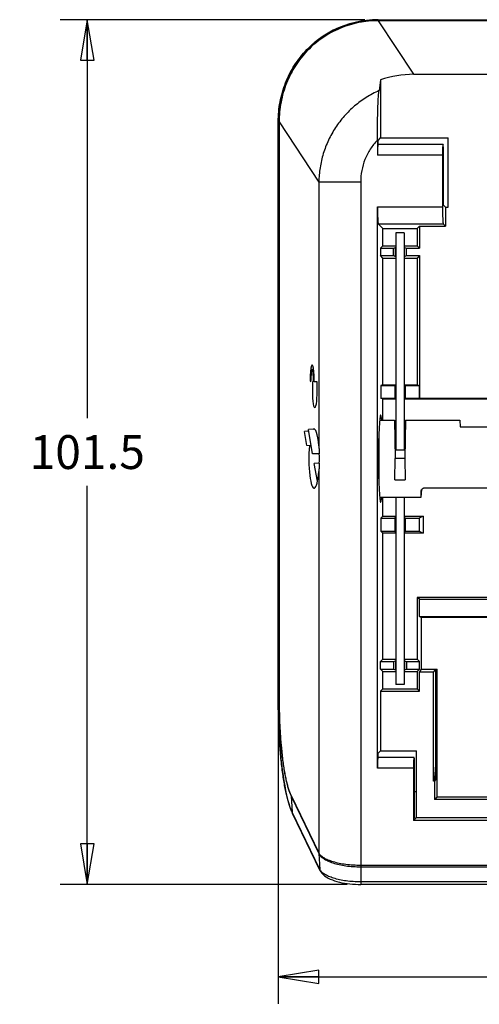
# Model space of a CAD drawing. Units: inches. Extents: x 1.1 to 14, y 0.6 to 10.4.
# Drawn here: x 8.4 to 10.5, y 0.6 to 5.2 of the extents above; entities that cross this region are included whole.
import ezdxf

# ---------------------------------------------------------------- set-up
doc = ezdxf.new("R2010")
doc.units = ezdxf.units.IN
doc.header["$LTSCALE"] = 0.935
doc.header["$MEASUREMENT"] = 0
doc.layers.get('0').update_dxf_attribs({"linetype": 'CONTINUOUS'})
for name, color, linetype in [('02___PRT_ALL_AXES', 7, 'CONTINUOUS'), ('AXIS', 7, 'CONTINUOUS'), ('PLANES_FUNC', 7, 'CONTINUOUS')]:
    doc.layers.add(name, color=color, linetype=linetype)
doc.styles.get("Standard").update_dxf_attribs({"font": 'txt', "width": 0.8})
doc.dimstyles.new('DIMSTYLE_1', dxfattribs={"dimtxt": 0.15625, "dimasz": 0.1875, "dimexe": 0.18, "dimexo": 0.0625, "dimgap": 0.09, "dimtad": 0, "dimtih": 1, "dimtoh": 1, "dimdec": 1, "dimzin": 4, "dimdsep": 46, "dimtxsty": 'STANDARD', "dimblk": 'CLOSED', "dimblk1": 'CLOSED', "dimblk2": 'CLOSED', "dimcen": 0.09, "dimadec": 0, "dimazin": 0, "dimtfac": 1, "dimtdec": 1, "dimtofl": 0, "dimtmove": 0, "dimatfit": 3, "dimldrblk": 'CLOSED', "dimfxl": 1, "dimtolj": 1, "dimtzin": 4, "dimarcsym": 0})

# ---------------------------------------------------------------- blocks, each defined once
blk = doc.blocks.new('_CLOSED')
at = {"color": 0, "linetype": 'BYBLOCK'}
for p, q in [((0, 0), (-1, 0.167)), ((-1, 0.167), (-1, -0.167)), ((-1, -0.167), (0, 0)), ((-1, 0), (0, 0))]:
    blk.add_line(p, q, dxfattribs=at)
blk = doc.blocks.new('*D7')
at = {"color": 2, "linetype": 'CONTINUOUS'}
for p, q in [((9.9662, 5.1767), (8.5588, 5.1767)), ((8.6838, 5.1767), (8.6838, 3.3359)), ((8.6838, 1.1826), (8.6838, 3.0234)), ((9.8852, 1.1826), (8.5588, 1.1826))]:
    blk.add_line(p, q, dxfattribs=at)
at = {"color": 2, "linetype": 'CONTINUOUS', "xscale": 0.1875, "yscale": 0.1875, "zscale": 0.1875}
for p, rotation in [((8.6838, 5.1767), 90), ((8.6838, 1.1826), 270)]:
    blk.add_blockref('_CLOSED', p, dxfattribs=dict(at, rotation=rotation))
at = {"color": 2, "linetype": 'CONTINUOUS', "insert": (8.6838, 3.2578), "char_height": 0.15625, "width": 0.625, "attachment_point": 2, "line_spacing_factor": 0.9}
blk.add_mtext('101.5', dxfattribs=at)
blk = doc.blocks.new('*D8')
at = {"color": 2, "linetype": 'CONTINUOUS'}
for p, q in [((9.5665, 1.9737), (9.5665, 0.631)), ((13.9796, 1.9737), (13.9796, 0.631)), ((9.5665, 0.756), (11.3824, 0.756)), ((13.9796, 0.756), (12.1636, 0.756))]:
    blk.add_line(p, q, dxfattribs=at)
at = {"color": 2, "linetype": 'CONTINUOUS', "xscale": 0.1875, "yscale": 0.1875, "zscale": 0.1875}
for p, rotation in [((9.5665, 0.756), 180), ((13.9796, 0.756), 360)]:
    blk.add_blockref('_CLOSED', p, dxfattribs=dict(at, rotation=rotation))
at = {"color": 2, "linetype": 'CONTINUOUS', "insert": (11.773, 0.8341), "char_height": 0.15625, "width": 0.625, "attachment_point": 2, "line_spacing_factor": 0.9}
blk.add_mtext('112.1', dxfattribs=at)

msp = doc.modelspace()

# ---------------------------------------------------------------- linework, layer by layer
at = {"color": 7, "linetype": 'CONTINUOUS'}
for p, q in [((10.02872, 5.17211), (10.02873, 5.17275)), ((10.02908, 5.17211), (10.02872, 5.17211)), ((10.02873, 5.17275), (10.02873, 5.17675)), ((10.02873, 5.17675), (13.5173, 5.17675)), ((10.02873, 5.17672), (13.5173, 5.17672)), ((10.02908, 5.17275), (10.02873, 5.17275)), ((10.02908, 5.17211), (10.02908, 5.17275)), ((13.51694, 5.17275), (10.02908, 5.17275)), ((10.02908, 5.17211), (10.19208, 4.92442)), ((13.51694, 5.17211), (10.02908, 5.17211)), ((10.19208, 4.92442), (13.35395, 4.92442)), ((10.03943, 4.89856), (10.03943, 4.63117)), ((9.56646, 2.03617), (9.56646, 4.70552)), ((9.56646, 4.70552), (9.56649, 4.70552)), ((9.56649, 2.03617), (9.56649, 4.70552)), ((9.5705, 4.70552), (9.56649, 4.70552)), ((9.57077, 4.70553), (9.5705, 4.70552)), ((9.5705, 4.70552), (9.5705, 4.7052)), ((9.5705, 4.7052), (9.5705, 2.03617)), ((9.57077, 4.7052), (9.5705, 4.7052)), ((9.57077, 4.70553), (9.57077, 4.7052)), ((9.57077, 4.7052), (9.57077, 2.03617)), ((9.57077, 4.7052), (9.75382, 4.42704)), ((10.02498, 4.62018), (10.02498, 4.5504)), ((10.02756, 4.6193), (10.03943, 4.63117)), ((10.02756, 4.59962), (10.02756, 4.6193)), ((10.32808, 4.59962), (10.02756, 4.59962)), ((10.03943, 4.63117), (10.35181, 4.63117)), ((10.35181, 4.31147), (10.35181, 4.63117)), ((10.3255, 4.5504), (10.02498, 4.5504)), ((10.3255, 4.5504), (10.3255, 4.31262)), ((10.33066, 4.32076), (10.33066, 4.5504)), ((9.75382, 4.42704), (9.75382, 3.20856)), ((9.94768, 4.42704), (9.94768, 1.18264)), ((10.33994, 4.31147), (10.33066, 4.32076)), ((10.02498, 1.71971), (10.02498, 4.31262)), ((10.02498, 4.31262), (10.3255, 4.31262)), ((10.33994, 4.31147), (10.33994, 4.22345)), ((10.33994, 4.31147), (10.35181, 4.31147)), ((10.05057, 4.21231), (10.02889, 4.23399)), ((10.02889, 4.23399), (10.32941, 4.23399)), ((10.33994, 4.22345), (10.32941, 4.23399)), ((10.05057, 4.13233), (10.05057, 4.21231)), ((10.05057, 4.21231), (10.20805, 4.21231)), ((10.21919, 4.22345), (10.20805, 4.21231)), ((10.20805, 4.21231), (10.20805, 4.13233)), ((10.21919, 4.22345), (10.21919, 4.12119)), ((10.21919, 4.22345), (10.33994, 4.22345)), ((10.03943, 4.12119), (10.05057, 4.13233)), ((10.03943, 4.12119), (10.03943, 4.0869)), ((10.03943, 4.12119), (10.09903, 4.12119)), ((10.05057, 4.13233), (10.10962, 4.13233)), ((10.09903, 4.12119), (10.10782, 4.12494)), ((10.09903, 4.0869), (10.09903, 4.12119)), ((10.10782, 4.08315), (10.10782, 4.12494)), ((10.14899, 4.13233), (10.20805, 4.13233)), ((10.1508, 4.08315), (10.1508, 4.12494)), ((10.1508, 4.12494), (10.15958, 4.12119)), ((10.15958, 4.0869), (10.15958, 4.12119)), ((10.15958, 4.12119), (10.21919, 4.12119)), ((10.20805, 4.13233), (10.21919, 4.12119)), ((10.05057, 4.07575), (10.03943, 4.0869)), ((10.03943, 4.0869), (10.09903, 4.0869)), ((10.05057, 3.49029), (10.05057, 4.07575)), ((10.05057, 4.07575), (10.10962, 4.07575)), ((10.09903, 4.0869), (10.10782, 4.08315)), ((10.14899, 4.07575), (10.20805, 4.07575)), ((10.1508, 4.08315), (10.15958, 4.0869)), ((10.15958, 4.0869), (10.21919, 4.0869)), ((10.21919, 4.0869), (10.20805, 4.07575)), ((10.20805, 4.07575), (10.20805, 3.49029)), ((10.21919, 4.0869), (10.21919, 3.42862)), ((10.05057, 3.49029), (10.04108, 3.48713)), ((10.04108, 3.48713), (10.04108, 3.42807)), ((10.04108, 3.48713), (10.10569, 3.48713)), ((10.05057, 3.49029), (10.10962, 3.49029)), ((10.10569, 3.48713), (10.10792, 3.48936)), ((10.10569, 3.48713), (10.10569, 3.42807)), ((10.10792, 3.48936), (10.10792, 3.42584)), ((10.14899, 3.49029), (10.20805, 3.49029)), ((10.1507, 3.48936), (10.1507, 3.42584)), ((10.15293, 3.48713), (10.1507, 3.48936)), ((10.15293, 3.48713), (10.15293, 3.42807)), ((10.15293, 3.48713), (10.21754, 3.48713)), ((10.20805, 3.49029), (10.21754, 3.48713)), ((10.21754, 3.48713), (10.21754, 3.42807)), ((10.05057, 3.42491), (10.04108, 3.42807)), ((10.04108, 3.42807), (10.10569, 3.42807)), ((10.05057, 3.32648), (10.05057, 3.42491)), ((10.05057, 3.42491), (10.10962, 3.42491)), ((10.10569, 3.42807), (10.10792, 3.42584)), ((10.14899, 3.42491), (11.29556, 3.42491)), ((10.1507, 3.42584), (10.15293, 3.42807)), ((10.15293, 3.42807), (10.21754, 3.42807)), ((10.21754, 3.42807), (10.21919, 3.42862)), ((10.21919, 3.42862), (11.3067, 3.42862)), ((10.04004, 3.34994), (10.03983, 3.34989)), ((10.10456, 3.32648), (10.10765, 3.14932)), ((10.15405, 3.32648), (10.15096, 3.14932)), ((10.4063, 3.32648), (10.40785, 3.29696)), ((9.70687, 3.27657), (9.68725, 3.27448)), ((9.69872, 3.20943), (9.68725, 3.27448)), ((9.7356, 3.28474), (9.70557, 3.28396)), ((9.72537, 3.17164), (9.70557, 3.28396)), ((10.40785, 3.29696), (10.9984, 3.29696)), ((10.03088, 3.24714), (10.03088, 3.0515)), ((9.71889, 3.20837), (9.69872, 3.20943)), ((10.15165, 3.18869), (10.10697, 3.18869)), ((9.75626, 3.17083), (9.72537, 3.17164)), ((10.10595, 3.05179), (10.10765, 3.14932)), ((10.15096, 3.14932), (10.10765, 3.14932)), ((10.15096, 3.14932), (10.15266, 3.05179)), ((9.75626, 3.1278), (9.73321, 3.1272)), ((9.74769, 3.04509), (9.73321, 3.1272)), ((9.75382, 3.09008), (9.75382, 1.32837)), ((10.10595, 3.05179), (10.15266, 3.05179)), ((10.22773, 2.97215), (10.22952, 3.00631)), ((10.2481, 3.0151), (11.15816, 3.0151)), ((10.05057, 2.88322), (10.05057, 2.97215)), ((10.22773, 3.00106), (10.22774, 3.00148)), ((10.22776, 3.00148), (10.22773, 3.00106)), ((10.22773, 2.97215), (10.22773, 3.00106)), ((10.03983, 2.94875), (10.04004, 2.9487)), ((10.05057, 2.88322), (10.04108, 2.87373)), ((10.04108, 2.87373), (10.04108, 2.81467)), ((10.04108, 2.87373), (10.10569, 2.87373)), ((10.05057, 2.88322), (10.10962, 2.88322)), ((10.10569, 2.87373), (10.10792, 2.88043)), ((10.10569, 2.87373), (10.10569, 2.81467)), ((10.10792, 2.88043), (10.10792, 2.80797)), ((10.14899, 2.88322), (10.23657, 2.88322)), ((10.1507, 2.88043), (10.1507, 2.80797)), ((10.15293, 2.87373), (10.1507, 2.88043)), ((10.15293, 2.87373), (10.15293, 2.81467)), ((10.15293, 2.87373), (10.21754, 2.87373)), ((10.23657, 2.88322), (10.21754, 2.87373)), ((10.21754, 2.87373), (10.21754, 2.81467)), ((10.23657, 2.88322), (10.23657, 2.80518)), ((10.05057, 2.80518), (10.04108, 2.81467)), ((10.04108, 2.81467), (10.10569, 2.81467)), ((10.05057, 2.22288), (10.05057, 2.80518)), ((10.10962, 2.80518), (10.05057, 2.80518)), ((10.10569, 2.81467), (10.10792, 2.80797)), ((10.23657, 2.80518), (10.14899, 2.80518)), ((10.15293, 2.81467), (10.1507, 2.80797)), ((10.15293, 2.81467), (10.21754, 2.81467)), ((10.21754, 2.81467), (10.23657, 2.80518)), ((10.20805, 2.50843), (10.20805, 2.22288)), ((10.21919, 2.50101), (10.20805, 2.50843)), ((13.33798, 2.50843), (10.20805, 2.50843)), ((10.21919, 2.42097), (10.21919, 2.50101)), ((10.21919, 2.50101), (13.32684, 2.50101)), ((10.22639, 2.41617), (10.21919, 2.42097)), ((10.21919, 2.42097), (13.32684, 2.42097)), ((10.22639, 2.41617), (10.22639, 2.17709)), ((13.31964, 2.41617), (10.22639, 2.41617)), ((10.03943, 2.21174), (10.05057, 2.22288)), ((10.03943, 2.17745), (10.03943, 2.21174)), ((10.03943, 2.21174), (10.09903, 2.21174)), ((10.05057, 2.22288), (10.10962, 2.22288)), ((10.09903, 2.21174), (10.10782, 2.21549)), ((10.09903, 2.21174), (10.09903, 2.17745)), ((10.10782, 2.21549), (10.10782, 2.1737)), ((10.14899, 2.22288), (10.20805, 2.22288)), ((10.1508, 2.21549), (10.1508, 2.1737)), ((10.1508, 2.21549), (10.15958, 2.21174)), ((10.15958, 2.21174), (10.15958, 2.17745)), ((10.15958, 2.21174), (10.21919, 2.21174)), ((10.20805, 2.22288), (10.21919, 2.21174)), ((10.21919, 2.17745), (10.21919, 2.21174)), ((10.05057, 2.16631), (10.03943, 2.17745)), ((10.03943, 2.17745), (10.09903, 2.17745)), ((10.05057, 2.08633), (10.05057, 2.16631)), ((10.05057, 2.16631), (10.10962, 2.16631)), ((10.09903, 2.17745), (10.10782, 2.1737)), ((10.14899, 2.16631), (10.20805, 2.16631)), ((10.1508, 2.1737), (10.15958, 2.17745)), ((10.15958, 2.17745), (10.21919, 2.17745)), ((10.21919, 2.17745), (10.20805, 2.16631)), ((10.20805, 2.16631), (10.20805, 2.08633)), ((10.22639, 2.17709), (10.21919, 2.16507)), ((10.21919, 2.07519), (10.21919, 2.16507)), ((10.21919, 2.16507), (10.28384, 2.16507)), ((10.22639, 2.17709), (10.30078, 2.17709)), ((10.28897, 2.1702), (10.28384, 2.16507)), ((10.28384, 1.66015), (10.28384, 2.16507)), ((10.28897, 2.17123), (10.28897, 2.1702)), ((10.29493, 2.17123), (10.28897, 2.17123)), ((10.29321, 2.17123), (10.29321, 1.66459)), ((10.30078, 2.17709), (10.29493, 2.17123)), ((10.29493, 2.17123), (10.29493, 1.66528)), ((10.30078, 1.58654), (10.30078, 2.17709)), ((10.05057, 2.08633), (10.03943, 2.07519)), ((10.03943, 2.07519), (10.03943, 1.80047)), ((10.03943, 2.07519), (10.21919, 2.07519)), ((10.05057, 2.08633), (10.20805, 2.08633)), ((10.21919, 2.07519), (10.20805, 2.08633)), ((9.56646, 2.03617), (9.56649, 2.03617)), ((9.5705, 2.03617), (9.56649, 2.03617)), ((9.57077, 2.03617), (9.5705, 2.03617)), ((10.02756, 1.78861), (10.03943, 1.80047)), ((10.02756, 1.76893), (10.02756, 1.78861)), ((10.03943, 1.80047), (10.20608, 1.80047)), ((10.20608, 1.49254), (10.20608, 1.80047)), ((10.19422, 1.76893), (10.02756, 1.76893)), ((10.19164, 1.71971), (10.02498, 1.71971)), ((10.19164, 1.71971), (10.19164, 1.4781)), ((10.1968, 1.49005), (10.1968, 1.71971)), ((10.28876, 1.66015), (10.28384, 1.66015)), ((10.29389, 1.66528), (10.28876, 1.66015)), ((10.28876, 1.66015), (10.28876, 1.57452)), ((10.29493, 1.66528), (10.29389, 1.66528)), ((9.62545, 1.59335), (9.75382, 1.32837)), ((10.20608, 1.61072), (10.1968, 1.61072)), ((9.62545, 1.59109), (9.75382, 1.32611)), ((9.62545, 1.59109), (9.63033, 1.51736)), ((10.30078, 1.58654), (10.28876, 1.57452)), ((13.25727, 1.57452), (10.28876, 1.57452)), ((13.24524, 1.58654), (10.30078, 1.58654)), ((9.62597, 1.52485), (9.63194, 1.51116)), ((9.75878, 1.25222), (9.631, 1.51597)), ((9.63194, 1.51116), (9.63267, 1.50964)), ((9.76044, 1.24589), (9.63267, 1.50964)), ((10.20608, 1.49254), (10.19164, 1.4781)), ((10.89703, 1.4781), (10.19164, 1.4781)), ((10.20019, 1.48665), (10.1968, 1.49005)), ((10.20608, 1.49254), (13.33994, 1.49254)), ((9.75389, 1.32596), (9.75878, 1.25222)), ((9.76044, 1.24589), (9.76044, 1.24589)), ((9.94768, 1.27199), (13.59835, 1.27199)), ((9.94768, 1.26411), (13.59835, 1.26411)), ((13.59835, 1.19445), (9.94768, 1.19445)), ((13.59835, 1.18264), (9.94768, 1.18264))]:
    msp.add_line(p, q, dxfattribs=at)
at = {"color": 40, "linetype": 'CONTINUOUS'}
for p, q in [((9.71447, 3.53318), (9.71447, 3.51349)), ((9.71794, 3.51349), (9.71794, 3.53318)), ((9.72488, 3.50365), (9.72488, 3.4446)), ((9.72835, 3.50365), (9.72488, 3.50365)), ((9.72835, 3.53318), (9.72835, 3.50365)), ((9.73183, 3.50365), (9.73183, 3.53318)), ((9.74571, 3.50365), (9.73183, 3.50365)), ((9.74571, 3.4446), (9.74571, 3.50365))]:
    msp.add_line(p, q, dxfattribs=at)
at = {"color": 7, "linetype": 'CONTINUOUS'}
for points in [[(10.02873, 5.17675), (10.00214, 5.176), (9.97494, 5.17367), (9.94805, 5.16977), (9.92155, 5.16434), (9.89552, 5.1574), (9.87002, 5.14897), (9.84513, 5.13908), (9.82091, 5.12778), (9.79742, 5.11509), (9.77474, 5.10106), (9.75292, 5.08571), (9.73203, 5.0691), (9.71211, 5.05127), (9.69324, 5.03226), (9.67546, 5.01211), (9.65884, 4.99089), (9.64342, 4.96865), (9.62927, 4.94544), (9.61643, 4.92133), (9.60496, 4.89637), (9.5949, 4.87065), (9.58629, 4.84423), (9.57919, 4.8172), (9.57362, 4.78963), (9.56962, 4.76161), (9.56723, 4.73324), (9.56646, 4.70552)], [(9.56646, 2.03617), (9.56661, 2.00555), (9.56708, 1.97421), (9.56786, 1.94304), (9.56895, 1.91215), (9.57035, 1.88163), (9.57206, 1.85156), (9.57407, 1.82205), (9.57638, 1.79318), (9.57898, 1.76504), (9.58188, 1.73771), (9.58505, 1.71127), (9.58851, 1.6858), (9.59223, 1.66138), (9.59622, 1.63809), (9.60048, 1.61598), (9.605, 1.59512), (9.60979, 1.57553), (9.61486, 1.55726), (9.62025, 1.54035), (9.62597, 1.52485)], [(9.76044, 1.24589), (9.76353, 1.2404), (9.76802, 1.23431), (9.77371, 1.22831), (9.78053, 1.22253), (9.78838, 1.21709), (9.79712, 1.21205), (9.80653, 1.20748), (9.81651, 1.20336), (9.82699, 1.19965), (9.83791, 1.19634), (9.84924, 1.1934), (9.86092, 1.19084), (9.8729, 1.18863), (9.88513, 1.18677), (9.89757, 1.18526), (9.91018, 1.1841), (9.92291, 1.18327), (9.93571, 1.18279), (9.94768, 1.18264)]]:
    msp.add_lwpolyline(points, dxfattribs=at)
for centre, radius, start, end in [((9.20285, 3.14932), 0.55384, 357.77287, 2.22712), ((9.64305, 1.59225), 0.01764, 176.42883, 183.77094), ((9.83946, 1.61695), 0.23163, 205.46423, 205.84649), ((9.64727, 1.51844), 0.01698, 183.65674, 205.42425), ((9.64815, 1.5171), 0.01718, 183.76742, 200.1527), ((9.6479, 1.51703), 0.01693, 200.2098, 200.58659), ((9.64792, 1.51703), 0.01694, 200.58813, 205.84575), ((9.77142, 1.32727), 0.01764, 176.42883, 183.77094), ((9.745, 1.32362), 0.01001, 27.31676, 28.28206), ((9.74443, 1.32156), 0.01043, 24.93159, 25.83777), ((9.77128, 1.32706), 0.01742, 176.18328, 183.61743), ((9.77581, 1.25332), 0.01707, 183.71863, 205.80601)]:
    msp.add_arc(centre, radius, start, end, dxfattribs=at)
for centre, major_axis, ratio, start_param, end_param in [((10.21364, 4.43532), (0.27274, -0.41446), 0.9522134, 2.581833, 2.9085165), ((10.07934, 4.6394), (0.08233, 0.72819), 0.1000033, 1.2182555, 1.2899814), ((10.02756, 4.5504), (0, 0.04921), 0.0524078, 0, 1.5707963), ((10.32808, 4.5504), (0, 0.04921), 0.0524078, 4.712389, 7.8539816), ((10.02911, 4.31262), (0, 0.07874), 0.0524078, 1.5707963, 3.0892328), ((10.32963, 4.31262), (0, 0.07874), 0.0524078, -4.712389, -3.1939525), ((10.12931, 4.1248), (0.02165, 0), 0.0524078, 2.7161018, 3.0194196), ((10.12931, 4.1248), (0.02165, 0), 0.0524078, 0.122173, 0.4254909), ((10.12931, 4.08329), (0.02165, 0), 0.0524078, -3.0194196, -2.7161018), ((10.12931, 4.08329), (0.02165, 0), 0.0524078, -0.4254909, -0.122173), ((10.12931, 3.48935), (0.02139, 0), 0.0174551, 2.740788, 3.1241394), ((10.12931, 3.48935), (0.02139, 0), 0.0174551, 0.0174533, 0.4008046), ((10.12931, 3.42584), (0.02139, 0), 0.0174551, -3.1241394, -2.740788), ((10.12931, 3.42584), (0.02139, 0), 0.0174551, -0.4008046, -0.0174533), ((10.04005, 3.14932), (0, 0.20062), 0.0524078, 0.0209159, 3.1206767), ((10.04005, 3.14932), (0, 0.20062), 0.0524078, -0.4874383, 0.0008944), ((9.73205, 3.14932), (0, 0.13694), 0.1763345, 5.15976, 6.438831), ((9.73205, 3.14932), (0, 0.13694), 0.1763345, 1.121045, 4.265018), ((10.04005, 3.14932), (0, 0.20062), 0.0524078, -3.1424878, -2.654282), ((10.12931, 2.88041), (0.02139, 0), 0.0524078, 2.7407614, 3.1241394), ((10.12931, 2.88041), (0.02139, 0), 0.0524078, 0.0174533, 0.4008313), ((10.12931, 2.80799), (0.02139, 0), 0.0524078, -3.1241394, -2.7407614), ((10.12931, 2.80799), (0.02139, 0), 0.0524078, -0.4008313, -0.0174533), ((10.12931, 2.21535), (0.02165, 0), 0.0524078, 2.7161018, 3.0194196), ((10.12931, 2.21535), (0.02165, 0), 0.0524078, 0.122173, 0.4254909), ((10.12931, 2.17384), (0.02165, 0), 0.0524078, -3.0194196, -2.7161018), ((10.12931, 2.17384), (0.02165, 0), 0.0524078, -0.4254909, -0.122173), ((10.02756, 1.71971), (0, 0.04921), 0.0524078, 0, 1.5707963), ((10.19422, 1.71971), (0, 0.04921), 0.0524078, 4.7123811, 7.8539816)]:
    msp.add_ellipse(centre, major_axis=major_axis, ratio=ratio, start_param=start_param, end_param=end_param, dxfattribs=at)
at = {"color": 40, "linetype": 'CONTINUOUS'}
for centre, major_axis, start_param, end_param in [((9.72315, 3.53318), (0, 0.04921), -1.5707963, 1.5707963), ((9.72315, 3.53318), (0, 0.02953), -1.5707963, 1.5707963), ((9.71621, 3.51349), (0, 0.00984), -4.712389, -1.5707963), ((9.7353, 3.4446), (0, 0.05906), -4.712389, -1.5707963)]:
    msp.add_ellipse(centre, major_axis=major_axis, ratio=0.176327, start_param=start_param, end_param=end_param, dxfattribs=at)
at = {"color": 7, "linetype": 'CONTINUOUS'}
for points, knots in [([(9.56649, 4.70552), (9.56649, 4.72082), (9.56789, 4.75143), (9.57423, 4.79695), (9.58482, 4.84168), (9.59961, 4.8852), (9.61853, 4.92709), (9.64145, 4.96694), (9.66819, 5.00433), (9.69852, 5.03887), (9.73216, 5.0702), (9.7688, 5.09797), (9.80805, 5.1219), (9.84951, 5.14175), (9.89276, 5.15734), (9.93735, 5.16852), (9.98282, 5.17523), (10.01343, 5.17672), (10.02873, 5.17672)], [0, 0, 0, 0, 0.0625029, 0.125005, 0.1875066, 0.2500077, 0.3125082, 0.3750081, 0.4375076, 0.5000067, 0.5625055, 0.6250042, 0.6875028, 0.7500015, 0.8125005, 0.8749999, 0.9374995, 1, 1, 1, 1]), ([(10.02873, 5.17275), (10.01356, 5.17276), (9.9832, 5.17129), (9.93812, 5.16464), (9.89391, 5.15355), (9.85102, 5.13811), (9.80991, 5.11843), (9.77099, 5.09469), (9.73467, 5.06715), (9.70132, 5.03609), (9.67125, 5.00183), (9.64474, 4.96475), (9.62203, 4.92523), (9.60329, 4.88369), (9.58863, 4.84053), (9.57815, 4.79618), (9.57188, 4.75105), (9.5705, 4.72069), (9.5705, 4.70552)], [0, 0, 0, 0, 0.0625004, 0.1250001, 0.1874995, 0.2499987, 0.3124977, 0.3749966, 0.4374955, 0.4999945, 0.5624937, 0.6249933, 0.6874933, 0.7499937, 0.8124946, 0.8749959, 0.9374976, 1, 1, 1, 1]), ([(10.02872, 5.17211), (10.01357, 5.17209), (9.98327, 5.17057), (9.93826, 5.16386), (9.89413, 5.15274), (9.85133, 5.13728), (9.8103, 5.1176), (9.77145, 5.0939), (9.73519, 5.0664), (9.70187, 5.0354), (9.67183, 5.00122), (9.64533, 4.96423), (9.6226, 4.92481), (9.60382, 4.88336), (9.58912, 4.8403), (9.57858, 4.79603), (9.57223, 4.75098), (9.5708, 4.72068), (9.57077, 4.70553)], [0, 0, 0, 0, 0.0625004, 0.1250001, 0.1874996, 0.2499987, 0.3124977, 0.3749966, 0.4374955, 0.4999945, 0.5624938, 0.6249934, 0.6874934, 0.7499938, 0.8124947, 0.874996, 0.9374976, 1, 1, 1, 1]), ([(10.03219, 4.84912), (10.01186, 4.84006), (9.97243, 4.819), (9.91843, 4.77935), (9.87063, 4.73243), (9.82999, 4.67923), (9.79732, 4.62086), (9.77323, 4.55853), (9.75814, 4.49352), (9.75423, 4.44919), (9.75382, 4.42704)], [0, 0, 0, 0, 0.1252117, 0.2504291, 0.3756125, 0.5007253, 0.625737, 0.750626, 0.8753807, 1, 1, 1, 1]), ([(10.02498, 4.62018), (10.02498, 4.64376), (10.02514, 4.67873), (10.02584, 4.72446), (10.0266, 4.75647), (10.02761, 4.78568), (10.02867, 4.80785), (10.02968, 4.82345), (10.03044, 4.83327), (10.03124, 4.84169), (10.03186, 4.84681), (10.03219, 4.84912)], [0, 0, 0, 0, 0.3087627, 0.4577668, 0.5988106, 0.7278329, 0.8404853, 0.8893211, 0.9324833, 0.9695107, 1, 1, 1, 1]), ([(10.02498, 4.62018), (10.01877, 4.61383), (10.00698, 4.60049), (9.99139, 4.57881), (9.97803, 4.5557), (9.96333, 4.52331), (9.95095, 4.48038), (9.94768, 4.44479), (9.94768, 4.42704)], [0, 0, 0, 0, 0.1250665, 0.2501335, 0.3752014, 0.5002704, 0.7501254, 1, 1, 1, 1]), ([(9.75382, 3.20856), (9.75434, 3.20242), (9.75534, 3.18986), (9.75603, 3.17728), (9.75627, 3.17084)], [0, 0, 0, 0, 0.4887673, 1, 1, 1, 1]), ([(9.75627, 3.1278), (9.75603, 3.12136), (9.75534, 3.10878), (9.75434, 3.09622), (9.75382, 3.09008)], [0, 0, 0, 0, 0.5112327, 1, 1, 1, 1]), ([(10.22774, 3.00148), (10.22779, 3.00227), (10.22815, 3.00391), (10.22936, 3.00626), (10.2312, 3.00852), (10.23363, 3.01061), (10.23661, 3.01245), (10.2401, 3.01392), (10.24398, 3.01488), (10.24671, 3.0151), (10.2481, 3.0151)], [0, 0, 0, 0, 0.0896885, 0.187809, 0.2966342, 0.417032, 0.5489933, 0.6917183, 0.8432614, 1, 1, 1, 1]), ([(9.63033, 1.51736), (9.62784, 1.5226), (9.62301, 1.53411), (9.61648, 1.553), (9.61021, 1.57465), (9.60423, 1.59895), (9.59858, 1.62576), (9.5933, 1.65495), (9.58841, 1.68635), (9.58231, 1.7321), (9.57599, 1.79345), (9.57055, 1.87108), (9.56723, 1.95263), (9.56649, 2.00811), (9.56649, 2.03617)], [0, 0, 0, 0, 0.0331192, 0.0711777, 0.1141087, 0.1617776, 0.2139976, 0.2705381, 0.3311308, 0.3954727, 0.5340365, 0.6832482, 0.8397657, 1, 1, 1, 1]), ([(9.5705, 2.03617), (9.5705, 2.01202), (9.57114, 1.96428), (9.57401, 1.89412), (9.5787, 1.82737), (9.58414, 1.77465), (9.5894, 1.73538), (9.59361, 1.70845), (9.59816, 1.68345), (9.60302, 1.66052), (9.60816, 1.63978), (9.61355, 1.62133), (9.61915, 1.60527), (9.6233, 1.59552), (9.62545, 1.59109)], [0, 0, 0, 0, 0.1607343, 0.3176956, 0.4672411, 0.6059818, 0.6703409, 0.7308976, 0.7873461, 0.8394155, 0.8868739, 0.9295344, 0.9672639, 1, 1, 1, 1]), ([(9.57077, 2.03617), (9.57077, 2.01214), (9.57141, 1.96464), (9.57426, 1.89484), (9.57893, 1.82843), (9.58435, 1.77597), (9.58958, 1.7369), (9.59376, 1.71011), (9.59829, 1.68524), (9.60312, 1.66243), (9.60824, 1.64179), (9.6136, 1.62344), (9.61918, 1.60746), (9.62331, 1.59776), (9.62545, 1.59335)], [0, 0, 0, 0, 0.1607368, 0.3176999, 0.4672462, 0.6059863, 0.6703447, 0.7309006, 0.7873481, 0.8394166, 0.8868743, 0.9295343, 0.9672636, 1, 1, 1, 1]), ([(10.28384, 1.72445), (10.28447, 1.71281), (10.28577, 1.69131), (10.28744, 1.66983), (10.28835, 1.65999)], [0, 0, 0, 0, 0.5413161, 1, 1, 1, 1]), ([(9.75389, 1.32596), (9.756, 1.32145), (9.76078, 1.31501), (9.76889, 1.30754), (9.77658, 1.30186), (9.78554, 1.29644), (9.79573, 1.29131), (9.80709, 1.2865), (9.82426, 1.2804), (9.8482, 1.27397), (9.87939, 1.26836), (9.91293, 1.26489), (9.93598, 1.26411), (9.94768, 1.26411)], [0, 0, 0, 0, 0.070832, 0.1118238, 0.1570303, 0.2066619, 0.2607947, 0.319394, 0.3823289, 0.5202153, 0.671815, 0.83331, 1, 1, 1, 1]), ([(9.7539, 1.32822), (9.75605, 1.32405), (9.76092, 1.31816), (9.76903, 1.31141), (9.77675, 1.30625), (9.78574, 1.30132), (9.79596, 1.29666), (9.80734, 1.29229), (9.82455, 1.28675), (9.84848, 1.28092), (9.87961, 1.27584), (9.91305, 1.2727), (9.93602, 1.27199), (9.94768, 1.27199)], [0, 0, 0, 0, 0.0677111, 0.1076757, 0.1521815, 0.2014025, 0.2553764, 0.3140306, 0.3771992, 0.5159682, 0.6688187, 0.8317683, 1, 1, 1, 1]), ([(9.94768, 1.19445), (9.93626, 1.19445), (9.91378, 1.19517), (9.88107, 1.19841), (9.85065, 1.20364), (9.82731, 1.20964), (9.81057, 1.21535), (9.79949, 1.21984), (9.78957, 1.22463), (9.78085, 1.22969), (9.77337, 1.23499), (9.7655, 1.24194), (9.76083, 1.24798), (9.75878, 1.25222)], [0, 0, 0, 0, 0.1678063, 0.3302856, 0.4826205, 0.6208998, 0.6838777, 0.7424074, 0.7963498, 0.8456621, 0.8904124, 0.9308041, 1, 1, 1, 1])]:
    msp.add_open_spline(points, degree=3, knots=knots, dxfattribs=at)
at = {"layer": '02___PRT_ALL_AXES', "color": 7, "linetype": 'CONTINUOUS'}
for p, q in [((10.10962, 4.19263), (10.10962, 3.18869)), ((10.14899, 4.19263), (10.10962, 4.19263)), ((10.14899, 4.19263), (10.14899, 3.18869)), ((10.10962, 2.97215), (10.10962, 2.10601)), ((10.14899, 2.97215), (10.14899, 2.10601)), ((10.14899, 2.10601), (10.10962, 2.10601))]:
    msp.add_line(p, q, dxfattribs=at)
at = {"layer": 'AXIS', "color": 7, "linetype": 'CONTINUOUS'}
for p, q in [((10.03514, 3.32648), (10.10456, 3.32648)), ((10.15405, 3.32648), (10.4063, 3.32648)), ((10.03514, 2.97215), (10.22773, 2.97215))]:
    msp.add_line(p, q, dxfattribs=at)
at = {"layer": 'PLANES_FUNC', "color": 7, "linetype": 'CONTINUOUS'}
msp.add_line((9.94768, 4.42704), (9.75382, 4.42704), dxfattribs=at)

# ---------------------------------------------------------------- dimensions: what is measured, and where the dimension line sits
at = {"color": 2, "linetype": 'CONTINUOUS'}
dim = msp.add_linear_dim(base=(8.68376, 1.18264), p1=(9.96623, 5.17675), p2=(9.88518, 1.18264), angle=270, dimstyle='DIMSTYLE_1', dxfattribs=at)
dim.commit()
dim.dimension.update_dxf_attribs({"geometry": '*D7', "text_midpoint": (8.37126, 3.17969), "dimtype": 160})
dim = msp.add_linear_dim(base=(13.97956, 0.75599), p1=(9.56646, 1.97367), p2=(13.97956, 1.97367), dimstyle='DIMSTYLE_1', dxfattribs=at)
dim.commit()
dim.dimension.update_dxf_attribs({"geometry": '*D8', "text_midpoint": (11.46051, 0.75599), "dimtype": 160})

doc.saveas('drawing.dxf')
